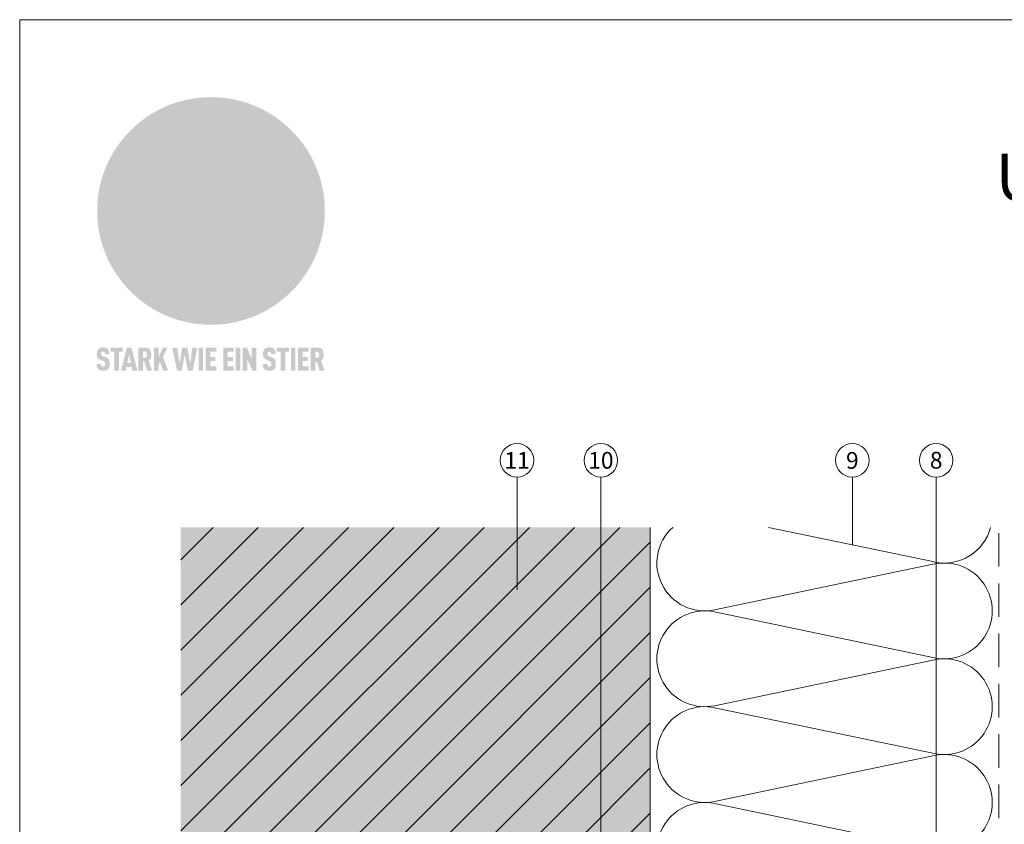
# Model space of a CAD drawing. Units: millimetres. Extents: x 0 to 9144, y 0 to 2183.
# Drawn here: x 920 to 1214, y 488 to 728 of the extents above; entities that cross this region are included whole.
import ezdxf
from ezdxf.enums import TextEntityAlignment as Align

# ---------------------------------------------------------------- set-up
doc = ezdxf.new("R2010")
doc.units = ezdxf.units.MM
doc.linetypes.add('ACDINTGL', pattern=[3, 2, -1])
for name, color, linetype, lineweight, true_color in [('01_PREFA-Dachprodukt', 7, 'Continuous', 30, 0xe1000f), ('04_Trennlage', 7, 'Continuous', 13, 0x8296a0), ('05_Dämmung', 7, 'Continuous', 9, 0x8296a0), ('07_Mauerwerk', 7, 'Continuous', 9, 0x8296a0), ('07_Mauerwerkschraffur', 7, 'Continuous', 9, 0xf0f0f0), ('08_Bemassung', 7, 'Continuous', 5, 0x505f69), ('10_Blattrahmen', 7, 'Continuous', 20, 0x000000), ('20_PREFA_Logo_weiss', 7, 'Continuous', 0, 0xfefefe), ('99_Text_1_DE', 7, 'Continuous', 25, 0xe1000f)]:
    doc.layers.add(name, color=color, linetype=linetype, lineweight=lineweight, true_color=true_color)
doc.styles.add('Arial', font='arial.ttf')
doc.styles.add('PREFA_Standard', font='arial.ttf', dxfattribs={"height": 20})

# ---------------------------------------------------------------- blocks, each defined once
blk = doc.blocks.new('A$Caf0f891c')
at = {"layer": '05_Dämmung'}
for p, q in [((33.1, 236.7), (82.58, 226.38)), ((82.58, 225.78), (16.98, 212.09)), ((16.98, 211.49), (82.58, 197.81)), ((82.58, 197.21), (16.98, 183.52)), ((16.98, 182.92), (82.58, 169.24)), ((82.58, 168.63), (16.98, 154.95)), ((16.98, 154.35), (82.58, 140.67)), ((82.58, 140.06), (16.98, 126.38)), ((16.98, 125.78), (82.58, 112.09)), ((82.58, 111.49), (16.98, 97.81)), ((16.98, 97.21), (82.58, 83.52)), ((82.58, 82.92), (16.98, 69.24)), ((16.98, 68.63), (82.58, 54.95)), ((82.58, 54.35), (16.98, 40.67)), ((16.98, 40.06), (82.58, 26.38)), ((82.58, 25.78), (16.98, 12.09)), ((16.98, 11.49), (72.07, 0))]:
    blk.add_line(p, q, dxfattribs=at)
for centre, start, end in [((14.07, 226.08), 131.9654, 281.7835), ((85.5, 240.36), 258.2165, 345.1404), ((85.5, 211.79), 258.2165, 101.7835), ((14.07, 197.51), 78.2165, 281.7835), ((85.5, 183.22), 258.2165, 101.7835), ((14.07, 168.94), 78.2165, 281.7835), ((85.5, 154.65), 258.2165, 101.7835), ((14.07, 140.36), 78.2165, 281.7835), ((85.5, 126.08), 258.2165, 101.7835), ((14.07, 111.79), 78.2165, 281.7835), ((85.5, 97.51), 258.2165, 101.7835), ((14.07, 83.22), 78.2165, 281.7835), ((85.5, 68.94), 258.2165, 101.7835), ((14.07, 54.65), 78.2165, 281.7835), ((85.5, 40.36), 258.2165, 101.7835), ((14.07, 26.08), 78.2165, 281.7835), ((85.5, 11.79), 304.3615, 101.7835), ((14.07, -2.49), 78.2165, 169.95)]:
    blk.add_arc(centre, 14.29, start, end, dxfattribs=at)
blk = doc.blocks.new('A$C300e83c8')
at = {"layer": '07_Mauerwerk'}
h = blk.add_hatch(dxfattribs=at)
h.set_pattern_fill('ANSI31', color=256, scale=3)
h.set_pattern_definition([(45, (-1123.021, 1586.84), (-6.73519, 6.73519), [])])
h.paths.add_polyline_path([(-140, -163.04), (0, -163.04), (0, 163.04), (-140, 163.04)])
at = {"layer": '07_Mauerwerkschraffur'}
h = blk.add_hatch(color=256, dxfattribs=at)
h.dxf.hatch_style = 1
h.paths.add_polyline_path([(-140, -163.04), (0, -163.04), (0, 163.04), (-140, 163.04)])
at = {"layer": '07_Mauerwerk'}
blk.add_line((0, -163.04), (0, 163.04), dxfattribs=at)
blk = doc.blocks.new('A$C8d5866de')
h = blk.add_hatch(color=256)
h.dxf.hatch_style = 1
h.paths.add_polyline_path([(25.88, -1.79), (30.43, 2.83), (29.86, 3.85), (28.97, 5.42), (30.61, 5.51), (31.96, 5.49), (33.06, 5.39), (33.94, 5.21), (34.61, 4.98), (35.11, 4.71), (35.46, 4.42), (35.69, 4.13), (35.9, 3.67), (35.98, 3.2), (35.97, 2.74), (35.88, 2.32), (35.64, 1.65), (35.51, 1.39), (36.65, 2.5), (37.57, 3.44), (38.25, 4.27), (38.73, 4.92), (39.28, 5.79), (39.5, 6.31), (39.65, 6.89), (39.69, 7.52), (39.6, 8.21), (39.47, 8.6), (39.26, 8.97), (38.98, 9.31), (38.65, 9.63), (37.83, 10.18), (36.87, 10.64), (35.83, 11), (34.77, 11.29), (32.84, 11.67), (31.68, 11.8), (30.43, 11.88), (27.94, 11.93), (25.2, 11.86), (17.95, 24.26), (10.7, 36.66), (8.97, 36.63), (6.95, 36.49), (4.31, 36.16), (1.14, 35.59), (-0.61, 35.19), (-2.45, 34.69), (-4.36, 34.11), (-6.35, 33.41), (-8.39, 32.6), (-10.46, 31.66), (-11.95, 30.89), (-13.43, 30), (-14.88, 29.02), (-16.32, 27.96), (-17.72, 26.84), (-19.08, 25.66), (-21.68, 23.2), (-22.14, 22.78), (-22.7, 22.36), (-23.36, 21.94), (-24.12, 21.55), (-24.97, 21.2), (-25.93, 20.9), (-26.99, 20.66), (-28.15, 20.51), (-29.98, 20.27), (-31.01, 20.05), (-32.1, 19.74), (-33.19, 19.33), (-34.26, 18.78), (-35.28, 18.09), (-36.22, 17.24), (-36.66, 16.71), (-37.03, 16.13), (-37.33, 15.51), (-37.55, 14.89), (-37.7, 14.29), (-37.78, 13.71), (-37.79, 13.18), (-37.72, 12.72), (-38.08, 11.63), (-38.22, 10.64), (-38.19, 10.19), (-38.11, 9.8), (-37.98, 9.46), (-37.78, 9.18), (-37.03, 8.53), (-36.05, 7.94), (-34.78, 7.39), (-33.14, 6.84), (-33.5, 11.52), (-34.4, 12.11), (-35.06, 12.75), (-35.31, 13.13), (-35.46, 13.54), (-35.48, 13.86), (-35.41, 14.23), (-35.27, 14.62), (-35.05, 15.03), (-34.77, 15.43), (-34.42, 15.82), (-34.02, 16.17), (-33.56, 16.47), (-32.89, 16.79), (-32.13, 17.06), (-30.54, 17.45), (-28.73, 17.72), (-30.86, 5.72), (-33, -6.29), (-29.59, -5.64), (-26.61, -6.5), (-22.92, -0.91), (-15.97, -5.92), (-15.49, -19.29), (-11.91, -18.61), (-8.49, -19.48), (-3.25, -8.34), (0.23, -8.34), (4.44, -12.51), (15.04, -12.51), (16.8, -10.76), (21.99, -15.14), (27.17, -19.52), (30.62, -18.8), (35.07, -19.41)])
h.paths.add_polyline_path([(3.16, 5.42), (2.9, 5.18), (2.55, 5.05), (2.08, 5.01), (0.96, 5.1), (-0.85, 5.43), (-3.75, 5.67), (-5.66, 5.69), (-6.49, 5.61), (-7.16, 5.46), (-8.07, 5.08), (-8.8, 4.62), (-9.07, 4.35), (-9.29, 4.04), (-9.42, 3.7), (-9.47, 3.33), (-9.41, 2.6), (-9.26, 2.07), (-9.02, 1.62), (-10.37, 3.02), (-11.42, 4.18), (-12.15, 5.15), (-12.49, 5.78), (-12.81, 6.53), (-13.02, 7.28), (-13.05, 7.62), (-13.02, 7.92), (-12.83, 8.55), (-12.64, 8.93), (-12.35, 9.33), (-11.94, 9.74), (-11.37, 10.16), (-10.61, 10.57), (-9.64, 10.97), (-8.51, 11.31), (-7.32, 11.56), (-4.99, 11.87), (-3.05, 11.99), (-1.93, 12), (0.67, 11.9), (2.19, 11.76), (2.74, 11.68), (3.04, 11.57), (3.19, 11.39), (3.33, 11.09), (3.55, 10.23), (3.7, 9.24), (3.77, 8.37), (3.75, 7.52), (3.63, 6.59), (3.52, 6.14), (3.36, 5.75)], flags=16)
h = blk.add_hatch(color=256)
h.dxf.hatch_style = 1
h.paths.add_polyline_path([(-43.86, -62.92), (-43.89, -62.89), (-43.93, -62.86), (-43.97, -62.83), (-44.01, -62.8), (-44.05, -62.77), (-44.09, -62.74), (-44.13, -62.71), (-44.17, -62.68), (-44.21, -62.66), (-44.26, -62.63), (-44.3, -62.6), (-44.35, -62.58), (-44.45, -62.53), (-44.55, -62.48), (-44.66, -62.43), (-46.1, -61.86), (-46.19, -61.82), (-46.28, -61.78), (-46.35, -61.74), (-46.41, -61.7), (-46.46, -61.66), (-46.52, -61.61), (-46.56, -61.56), (-46.6, -61.51), (-46.63, -61.45), (-46.65, -61.39), (-46.67, -61.34), (-46.68, -61.28), (-46.69, -61.22), (-46.71, -61.15), (-46.71, -61.05), (-46.72, -60.95), (-46.71, -60.75), (-46.71, -60.67), (-46.7, -60.57), (-46.69, -60.5), (-46.67, -60.44), (-46.66, -60.38), (-46.63, -60.32), (-46.61, -60.27), (-46.58, -60.22), (-46.52, -60.14), (-46.48, -60.09), (-46.43, -60.05), (-46.39, -60.02), (-46.33, -59.99), (-46.28, -59.97), (-46.22, -59.95), (-46.15, -59.93), (-46.09, -59.92), (-45.98, -59.91), (-45.9, -59.91), (-45.83, -59.91), (-45.76, -59.93), (-45.69, -59.94), (-45.63, -59.96), (-45.57, -59.99), (-45.51, -60.03), (-45.45, -60.07), (-45.4, -60.12), (-45.36, -60.18), (-45.32, -60.24), (-45.29, -60.31), (-45.26, -60.39), (-45.24, -60.46), (-45.23, -60.53), (-45.22, -60.6), (-45.21, -60.66), (-45.21, -60.76), (-45.2, -60.91), (-45.2, -61.03), (-43.28, -61.03), (-43.28, -60.85), (-43.28, -60.67), (-43.3, -60.5), (-43.31, -60.41), (-43.32, -60.33), (-43.33, -60.25), (-43.34, -60.17), (-43.36, -60.09), (-43.37, -60.01), (-43.39, -59.93), (-43.41, -59.86), (-43.43, -59.79), (-43.45, -59.71), (-43.47, -59.64), (-43.5, -59.57), (-43.52, -59.5), (-43.55, -59.44), (-43.58, -59.37), (-43.61, -59.31), (-43.65, -59.25), (-43.68, -59.19), (-43.72, -59.13), (-43.76, -59.07), (-43.8, -59.01), (-43.84, -58.96), (-43.88, -58.91), (-43.93, -58.86), (-43.97, -58.81), (-44.02, -58.76), (-44.06, -58.72), (-44.1, -58.68), (-44.14, -58.65), (-44.19, -58.61), (-44.23, -58.58), (-44.28, -58.55), (-44.32, -58.52), (-44.37, -58.49), (-44.42, -58.46), (-44.47, -58.43), (-44.53, -58.41), (-44.58, -58.38), (-44.64, -58.36), (-44.69, -58.34), (-44.75, -58.32), (-44.81, -58.3), (-44.87, -58.28), (-44.94, -58.26), (-45, -58.24), (-45.07, -58.23), (-45.13, -58.21), (-45.2, -58.2), (-45.27, -58.19), (-45.34, -58.18), (-45.41, -58.17), (-45.49, -58.16), (-45.64, -58.15), (-45.8, -58.14), (-45.96, -58.13), (-46.1, -58.14), (-46.17, -58.14), (-46.24, -58.15), (-46.3, -58.15), (-46.37, -58.16), (-46.44, -58.17), (-46.5, -58.18), (-46.56, -58.19), (-46.63, -58.2), (-46.69, -58.21), (-46.75, -58.23), (-46.81, -58.24), (-46.87, -58.26), (-46.92, -58.28), (-46.98, -58.3), (-47.04, -58.32), (-47.09, -58.34), (-47.15, -58.36), (-47.2, -58.38), (-47.25, -58.41), (-47.31, -58.43), (-47.36, -58.46), (-47.41, -58.49), (-47.46, -58.52), (-47.5, -58.55), (-47.55, -58.58), (-47.6, -58.61), (-47.64, -58.65), (-47.69, -58.68), (-47.73, -58.72), (-47.77, -58.76), (-47.83, -58.81), (-47.88, -58.86), (-47.93, -58.91), (-47.98, -58.96), (-48.02, -59.02), (-48.07, -59.07), (-48.11, -59.13), (-48.15, -59.19), (-48.19, -59.25), (-48.23, -59.31), (-48.27, -59.37), (-48.3, -59.43), (-48.34, -59.5), (-48.37, -59.56), (-48.4, -59.63), (-48.43, -59.7), (-48.45, -59.77), (-48.48, -59.84), (-48.5, -59.91), (-48.52, -59.99), (-48.54, -60.06), (-48.56, -60.13), (-48.57, -60.21), (-48.59, -60.29), (-48.6, -60.36), (-48.61, -60.44), (-48.62, -60.52), (-48.63, -60.6), (-48.63, -60.69), (-48.64, -60.77), (-48.64, -60.85), (-48.64, -61.07), (-48.64, -61.21), (-48.63, -61.33), (-48.62, -61.46), (-48.61, -61.58), (-48.6, -61.69), (-48.58, -61.8), (-48.56, -61.9), (-48.54, -62), (-48.53, -62.05), (-48.52, -62.1), (-48.5, -62.15), (-48.49, -62.19), (-48.47, -62.24), (-48.46, -62.28), (-48.44, -62.32), (-48.43, -62.36), (-48.41, -62.4), (-48.39, -62.44), (-48.37, -62.48), (-48.36, -62.51), (-48.34, -62.55), (-48.32, -62.58), (-48.29, -62.61), (-48.27, -62.65), (-48.25, -62.68), (-48.23, -62.71), (-48.2, -62.74), (-48.18, -62.77), (-48.15, -62.8), (-48.13, -62.83), (-48.1, -62.86), (-48.07, -62.89), (-48.04, -62.92), (-48.01, -62.94), (-47.98, -62.97), (-47.95, -63), (-47.92, -63.02), (-47.89, -63.05), (-47.85, -63.07), (-47.82, -63.1), (-47.78, -63.12), (-47.75, -63.15), (-47.71, -63.17), (-47.67, -63.19), (-47.64, -63.21), (-47.6, -63.23), (-47.56, -63.26), (-47.52, -63.28), (-47.43, -63.32), (-47.35, -63.35), (-46, -63.9), (-45.88, -63.95), (-45.82, -63.97), (-45.76, -64), (-45.68, -64.04), (-45.59, -64.08), (-45.54, -64.12), (-45.47, -64.16), (-45.42, -64.21), (-45.37, -64.25), (-45.32, -64.3), (-45.28, -64.35), (-45.25, -64.4), (-45.23, -64.46), (-45.2, -64.53), (-45.18, -64.6), (-45.16, -64.69), (-45.14, -64.77), (-45.14, -64.84), (-45.13, -64.9), (-45.12, -64.97), (-45.12, -65.05), (-45.12, -65.12), (-45.12, -65.2), (-45.12, -65.4), (-45.12, -65.49), (-45.13, -65.55), (-45.14, -65.61), (-45.15, -65.68), (-45.16, -65.76), (-45.18, -65.83), (-45.2, -65.9), (-45.23, -65.97), (-45.26, -66.03), (-45.3, -66.08), (-45.32, -66.11), (-45.34, -66.13), (-45.38, -66.17), (-45.42, -66.21), (-45.47, -66.24), (-45.53, -66.27), (-45.59, -66.3), (-45.65, -66.32), (-45.72, -66.33), (-45.8, -66.34), (-45.88, -66.35), (-45.97, -66.35), (-46.05, -66.35), (-46.12, -66.34), (-46.2, -66.33), (-46.27, -66.31), (-46.33, -66.29), (-46.39, -66.26), (-46.45, -66.23), (-46.51, -66.19), (-46.56, -66.15), (-46.6, -66.11), (-46.63, -66.06), (-46.67, -66.01), (-46.7, -65.95), (-46.73, -65.88), (-46.75, -65.8), (-46.76, -65.75), (-46.77, -65.69), (-46.78, -65.63), (-46.78, -65.57), (-46.79, -65.51), (-46.79, -65.44), (-46.8, -65.37), (-46.8, -65.3), (-46.8, -65.23), (-48.72, -65.23), (-48.72, -65.41), (-48.72, -65.59), (-48.71, -65.76), (-48.69, -65.92), (-48.67, -66.08), (-48.66, -66.16), (-48.65, -66.23), (-48.63, -66.3), (-48.62, -66.37), (-48.6, -66.44), (-48.58, -66.51), (-48.56, -66.58), (-48.54, -66.64), (-48.52, -66.7), (-48.5, -66.77), (-48.47, -66.83), (-48.44, -66.89), (-48.41, -66.94), (-48.38, -67), (-48.35, -67.06), (-48.32, -67.11), (-48.28, -67.16), (-48.25, -67.21), (-48.21, -67.26), (-48.17, -67.31), (-48.13, -67.36), (-48.08, -67.41), (-48.04, -67.45), (-48, -67.49), (-47.96, -67.53), (-47.91, -67.56), (-47.86, -67.6), (-47.81, -67.64), (-47.76, -67.67), (-47.71, -67.7), (-47.65, -67.74), (-47.6, -67.77), (-47.54, -67.8), (-47.48, -67.83), (-47.42, -67.86), (-47.36, -67.88), (-47.29, -67.91), (-47.23, -67.93), (-47.16, -67.96), (-47.09, -67.98), (-47.02, -68), (-46.95, -68.02), (-46.88, -68.03), (-46.8, -68.05), (-46.73, -68.06), (-46.65, -68.08), (-46.57, -68.09), (-46.48, -68.1), (-46.4, -68.11), (-46.32, -68.11), (-46.23, -68.12), (-46.14, -68.12), (-45.96, -68.13), (-45.78, -68.12), (-45.69, -68.12), (-45.6, -68.11), (-45.52, -68.1), (-45.44, -68.09), (-45.35, -68.08), (-45.27, -68.07), (-45.2, -68.06), (-45.12, -68.04), (-45.04, -68.03), (-44.97, -68.01), (-44.89, -67.99), (-44.82, -67.97), (-44.75, -67.94), (-44.68, -67.92), (-44.62, -67.89), (-44.55, -67.87), (-44.49, -67.84), (-44.43, -67.81), (-44.37, -67.78), (-44.31, -67.75), (-44.25, -67.72), (-44.2, -67.69), (-44.14, -67.65), (-44.09, -67.62), (-44.04, -67.58), (-43.99, -67.55), (-43.95, -67.51), (-43.9, -67.47), (-43.86, -67.43), (-43.82, -67.39), (-43.77, -67.34), (-43.73, -67.3), (-43.69, -67.25), (-43.65, -67.2), (-43.63, -67.17), (-43.61, -67.14), (-43.59, -67.12), (-43.57, -67.09), (-43.54, -67.04), (-43.51, -66.98), (-43.48, -66.92), (-43.45, -66.86), (-43.42, -66.8), (-43.4, -66.74), (-43.38, -66.68), (-43.35, -66.62), (-43.33, -66.55), (-43.32, -66.49), (-43.3, -66.42), (-43.29, -66.35), (-43.27, -66.28), (-43.26, -66.21), (-43.24, -66.06), (-43.22, -65.9), (-43.21, -65.74), (-43.2, -65.57), (-43.19, -65.4), (-43.19, -65.21), (-43.19, -65.06), (-43.2, -64.9), (-43.2, -64.75), (-43.21, -64.61), (-43.22, -64.48), (-43.23, -64.34), (-43.25, -64.22), (-43.27, -64.1), (-43.29, -63.98), (-43.3, -63.93), (-43.31, -63.87), (-43.33, -63.82), (-43.34, -63.77), (-43.36, -63.72), (-43.37, -63.67), (-43.39, -63.62), (-43.41, -63.58), (-43.42, -63.53), (-43.44, -63.49), (-43.46, -63.45), (-43.48, -63.41), (-43.5, -63.37), (-43.52, -63.33), (-43.54, -63.29), (-43.57, -63.26), (-43.59, -63.22), (-43.62, -63.18), (-43.64, -63.15), (-43.67, -63.11), (-43.7, -63.08), (-43.73, -63.05), (-43.76, -63.01), (-43.79, -62.98), (-43.82, -62.95)])
h = blk.add_hatch(color=256)
h.dxf.hatch_style = 1
h.paths.add_polyline_path([(-39.22, -59.98), (-37.56, -59.98), (-37.56, -58.2), (-42.8, -58.2), (-42.8, -59.98), (-41.14, -59.98), (-41.14, -68.06), (-39.22, -68.06)])
h = blk.add_hatch(color=256)
h.dxf.hatch_style = 1
h.paths.add_polyline_path([(-38.36, -68.06), (-36.32, -68.06), (-36, -66.54), (-33.73, -66.54), (-33.41, -68.06), (-31.36, -68.06), (-33.9, -58.2), (-35.83, -58.2)])
h.paths.add_polyline_path([(-35.62, -64.76), (-34.86, -61.1), (-34.1, -64.76)], flags=16)
h = blk.add_hatch(color=256)
h.dxf.hatch_style = 1
h.paths.add_polyline_path([(-30.96, -68.06), (-29.03, -68.06), (-29.03, -64.26), (-28.37, -64.26), (-27.14, -68.06), (-25.13, -68.06), (-26.54, -63.83), (-26.46, -63.77), (-26.42, -63.74), (-26.38, -63.71), (-26.34, -63.68), (-26.3, -63.65), (-26.27, -63.62), (-26.23, -63.59), (-26.19, -63.56), (-26.16, -63.52), (-26.13, -63.49), (-26.1, -63.46), (-26.06, -63.42), (-26.03, -63.39), (-26, -63.36), (-25.98, -63.32), (-25.95, -63.29), (-25.92, -63.25), (-25.9, -63.21), (-25.87, -63.18), (-25.85, -63.14), (-25.82, -63.1), (-25.8, -63.06), (-25.78, -63.03), (-25.76, -62.99), (-25.74, -62.95), (-25.72, -62.91), (-25.7, -62.87), (-25.69, -62.83), (-25.67, -62.79), (-25.66, -62.74), (-25.64, -62.7), (-25.62, -62.62), (-25.59, -62.53), (-25.57, -62.45), (-25.55, -62.36), (-25.53, -62.27), (-25.51, -62.18), (-25.5, -62.09), (-25.48, -62), (-25.47, -61.9), (-25.46, -61.81), (-25.45, -61.71), (-25.45, -61.62), (-25.44, -61.52), (-25.44, -61.42), (-25.44, -61.32), (-25.45, -60.88), (-25.45, -60.71), (-25.47, -60.55), (-25.49, -60.39), (-25.5, -60.31), (-25.51, -60.24), (-25.52, -60.17), (-25.54, -60.09), (-25.55, -60.02), (-25.57, -59.95), (-25.59, -59.88), (-25.61, -59.82), (-25.63, -59.75), (-25.65, -59.68), (-25.67, -59.62), (-25.69, -59.56), (-25.72, -59.5), (-25.75, -59.44), (-25.77, -59.38), (-25.8, -59.32), (-25.83, -59.26), (-25.86, -59.21), (-25.9, -59.16), (-25.93, -59.1), (-25.97, -59.05), (-26, -59), (-26.02, -58.98), (-26.04, -58.95), (-26.06, -58.93), (-26.08, -58.91), (-26.1, -58.88), (-26.12, -58.86), (-26.14, -58.84), (-26.17, -58.82), (-26.19, -58.8), (-26.21, -58.77), (-26.23, -58.75), (-26.26, -58.73), (-26.28, -58.71), (-26.31, -58.69), (-26.33, -58.68), (-26.36, -58.66), (-26.39, -58.64), (-26.41, -58.62), (-26.44, -58.6), (-26.47, -58.59), (-26.52, -58.55), (-26.58, -58.52), (-26.64, -58.49), (-26.71, -58.46), (-26.77, -58.43), (-26.84, -58.41), (-26.91, -58.38), (-26.98, -58.36), (-27.05, -58.34), (-27.12, -58.32), (-27.2, -58.3), (-27.28, -58.29), (-27.36, -58.27), (-27.44, -58.26), (-27.52, -58.25), (-27.61, -58.23), (-27.7, -58.23), (-27.79, -58.22), (-27.88, -58.21), (-27.97, -58.21), (-28.17, -58.2), (-30.96, -58.2)])
h.paths.add_polyline_path([(-29.03, -59.98), (-27.61, -59.98), (-27.45, -60.48), (-27.44, -60.53), (-27.37, -60.79), (-27.37, -60.94), (-27.32, -61.59), (-27.61, -62.43), (-29.03, -62.57)], flags=16)
h = blk.add_hatch(color=256)
h.dxf.hatch_style = 1
h.paths.add_polyline_path([(-22.35, -62.44), (-22.35, -58.2), (-24.28, -58.2), (-24.28, -68.06), (-22.35, -68.06), (-22.35, -65.79), (-21.72, -64.46), (-20.3, -68.06), (-18.2, -68.06), (-20.48, -62.3), (-18.52, -58.2), (-20.48, -58.2)])
h = blk.add_hatch(color=256)
h.dxf.hatch_style = 1
h.paths.add_polyline_path([(-14.48, -68.06), (-12.43, -68.06), (-11.16, -61.08), (-9.88, -68.06), (-7.84, -68.06), (-5.78, -58.2), (-7.93, -58.2), (-8.86, -65.17), (-10.08, -58.2), (-12.24, -58.2), (-13.45, -65.17), (-14.38, -58.2), (-16.54, -58.2)])
h = blk.add_hatch(color=256)
h.dxf.hatch_style = 1
h.paths.add_polyline_path([(-5.32, -68.06), (-3.4, -68.06), (-3.4, -58.2), (-5.32, -58.2)])
h = blk.add_hatch(color=256)
h.dxf.hatch_style = 1
h.paths.add_polyline_path([(-0.32, -59.98), (2.25, -59.98), (2.25, -58.2), (-2.24, -58.2), (-2.24, -68.06), (2.25, -68.06), (2.25, -66.28), (-0.32, -66.28), (-0.32, -63.98), (1.9, -63.98), (1.9, -62.21), (-0.32, -62.21)])
h = blk.add_hatch(color=256)
h.dxf.hatch_style = 1
h.paths.add_polyline_path([(9.71, -68.06), (9.71, -66.28), (7.14, -66.28), (7.14, -63.98), (9.35, -63.98), (9.35, -62.21), (7.14, -62.21), (7.14, -59.98), (9.71, -59.98), (9.71, -58.2), (5.21, -58.2), (5.21, -68.06)])
h = blk.add_hatch(color=256)
h.dxf.hatch_style = 1
h.paths.add_polyline_path([(12.45, -58.2), (10.53, -58.2), (10.53, -68.06), (12.45, -68.06)])
h = blk.add_hatch(color=256)
h.dxf.hatch_style = 1
h.paths.add_polyline_path([(15.24, -58.2), (13.56, -58.2), (13.56, -68.06), (15.49, -68.06), (15.49, -63.24), (17.65, -68.06), (19.29, -68.06), (19.29, -58.2), (17.36, -58.2), (17.36, -63.02)])
h = blk.add_hatch(color=256)
h.dxf.hatch_style = 1
h.paths.add_polyline_path([(24.09, -60.75), (24.09, -60.67), (24.1, -60.57), (24.12, -60.5), (24.13, -60.44), (24.15, -60.38), (24.17, -60.32), (24.19, -60.27), (24.22, -60.22), (24.28, -60.14), (24.32, -60.09), (24.37, -60.05), (24.42, -60.02), (24.47, -59.99), (24.52, -59.97), (24.58, -59.95), (24.65, -59.93), (24.72, -59.92), (24.82, -59.91), (24.9, -59.91), (24.97, -59.91), (25.05, -59.93), (25.11, -59.94), (25.17, -59.96), (25.23, -59.99), (25.29, -60.03), (25.35, -60.07), (25.4, -60.12), (25.44, -60.18), (25.48, -60.24), (25.52, -60.31), (25.54, -60.39), (25.56, -60.46), (25.58, -60.53), (25.58, -60.6), (25.59, -60.66), (25.6, -60.76), (25.6, -60.91), (25.6, -61.03), (27.53, -61.03), (27.53, -60.85), (27.52, -60.67), (27.5, -60.5), (27.5, -60.41), (27.49, -60.33), (27.47, -60.25), (27.46, -60.17), (27.45, -60.09), (27.43, -60.01), (27.41, -59.93), (27.39, -59.86), (27.37, -59.79), (27.35, -59.71), (27.33, -59.64), (27.31, -59.57), (27.28, -59.5), (27.25, -59.44), (27.22, -59.37), (27.19, -59.31), (27.16, -59.25), (27.12, -59.19), (27.09, -59.13), (27.05, -59.07), (27.01, -59.01), (26.97, -58.96), (26.92, -58.91), (26.88, -58.86), (26.83, -58.81), (26.78, -58.76), (26.74, -58.72), (26.7, -58.68), (26.66, -58.65), (26.62, -58.61), (26.57, -58.58), (26.53, -58.55), (26.48, -58.52), (26.43, -58.49), (26.38, -58.46), (26.33, -58.43), (26.28, -58.41), (26.22, -58.38), (26.17, -58.36), (26.11, -58.34), (26.05, -58.32), (25.99, -58.3), (25.93, -58.28), (25.87, -58.26), (25.8, -58.24), (25.74, -58.23), (25.67, -58.21), (25.6, -58.2), (25.53, -58.19), (25.46, -58.18), (25.39, -58.17), (25.32, -58.16), (25.16, -58.15), (25.01, -58.14), (24.84, -58.13), (24.7, -58.14), (24.63, -58.14), (24.57, -58.15), (24.5, -58.15), (24.43, -58.16), (24.37, -58.17), (24.3, -58.18), (24.24, -58.19), (24.18, -58.2), (24.12, -58.21), (24.05, -58.23), (24, -58.24), (23.94, -58.26), (23.88, -58.28), (23.82, -58.3), (23.76, -58.32), (23.71, -58.34), (23.66, -58.36), (23.6, -58.38), (23.55, -58.41), (23.5, -58.43), (23.45, -58.46), (23.4, -58.49), (23.35, -58.52), (23.3, -58.55), (23.25, -58.58), (23.21, -58.61), (23.16, -58.65), (23.12, -58.68), (23.07, -58.72), (23.03, -58.76), (22.98, -58.81), (22.92, -58.86), (22.87, -58.91), (22.83, -58.96), (22.78, -59.02), (22.73, -59.07), (22.69, -59.13), (22.65, -59.19), (22.61, -59.25), (22.57, -59.31), (22.53, -59.37), (22.5, -59.43), (22.47, -59.5), (22.44, -59.56), (22.41, -59.63), (22.38, -59.7), (22.35, -59.77), (22.33, -59.84), (22.3, -59.91), (22.28, -59.99), (22.26, -60.06), (22.25, -60.13), (22.23, -60.21), (22.22, -60.29), (22.2, -60.36), (22.19, -60.44), (22.18, -60.52), (22.18, -60.6), (22.17, -60.69), (22.17, -60.77), (22.16, -60.85), (22.16, -61.07), (22.17, -61.21), (22.17, -61.33), (22.18, -61.46), (22.19, -61.58), (22.21, -61.69), (22.22, -61.8), (22.24, -61.9), (22.26, -62), (22.27, -62.05), (22.29, -62.1), (22.3, -62.15), (22.31, -62.19), (22.33, -62.24), (22.34, -62.28), (22.36, -62.32), (22.38, -62.36), (22.39, -62.4), (22.41, -62.44), (22.43, -62.48), (22.45, -62.51), (22.47, -62.55), (22.49, -62.58), (22.51, -62.61), (22.53, -62.65), (22.55, -62.68), (22.58, -62.71), (22.6, -62.74), (22.63, -62.77), (22.65, -62.8), (22.68, -62.83), (22.71, -62.86), (22.73, -62.89), (22.76, -62.92), (22.79, -62.94), (22.82, -62.97), (22.85, -63), (22.88, -63.02), (22.92, -63.05), (22.95, -63.07), (22.99, -63.1), (23.02, -63.12), (23.06, -63.15), (23.09, -63.17), (23.13, -63.19), (23.17, -63.21), (23.21, -63.23), (23.25, -63.26), (23.29, -63.28), (23.37, -63.32), (23.46, -63.35), (24.8, -63.9), (24.93, -63.95), (24.99, -63.97), (25.04, -64), (25.13, -64.04), (25.21, -64.08), (25.27, -64.12), (25.33, -64.16), (25.39, -64.21), (25.44, -64.25), (25.48, -64.3), (25.52, -64.35), (25.55, -64.4), (25.58, -64.46), (25.6, -64.53), (25.62, -64.6), (25.64, -64.69), (25.66, -64.77), (25.67, -64.84), (25.67, -64.9), (25.68, -64.97), (25.68, -65.05), (25.68, -65.12), (25.69, -65.2), (25.68, -65.4), (25.68, -65.49), (25.67, -65.55), (25.67, -65.61), (25.66, -65.68), (25.64, -65.76), (25.63, -65.83), (25.6, -65.9), (25.58, -65.97), (25.54, -66.03), (25.51, -66.08), (25.48, -66.11), (25.46, -66.13), (25.43, -66.17), (25.38, -66.21), (25.33, -66.24), (25.27, -66.27), (25.21, -66.3), (25.15, -66.32), (25.08, -66.33), (25.01, -66.34), (24.92, -66.35), (24.83, -66.35), (24.76, -66.35), (24.68, -66.34), (24.6, -66.33), (24.54, -66.31), (24.48, -66.29), (24.42, -66.26), (24.36, -66.23), (24.29, -66.19), (24.24, -66.15), (24.21, -66.11), (24.17, -66.06), (24.14, -66.01), (24.11, -65.95), (24.08, -65.88), (24.05, -65.8), (24.04, -65.75), (24.03, -65.69), (24.03, -65.63), (24.02, -65.57), (24.01, -65.51), (24.01, -65.44), (24.01, -65.37), (24.01, -65.3), (24.01, -65.23), (22.08, -65.23), (22.08, -65.41), (22.09, -65.59), (22.1, -65.76), (22.11, -65.92), (22.13, -66.08), (22.14, -66.16), (22.16, -66.23), (22.17, -66.3), (22.19, -66.37), (22.2, -66.44), (22.22, -66.51), (22.24, -66.58), (22.26, -66.64), (22.28, -66.7), (22.31, -66.77), (22.33, -66.83), (22.36, -66.89), (22.39, -66.94), (22.42, -67), (22.45, -67.06), (22.48, -67.11), (22.52, -67.16), (22.56, -67.21), (22.59, -67.26), (22.63, -67.31), (22.68, -67.36), (22.72, -67.41), (22.76, -67.45), (22.8, -67.49), (22.85, -67.53), (22.89, -67.56), (22.94, -67.6), (22.99, -67.64), (23.04, -67.67), (23.09, -67.7), (23.15, -67.74), (23.2, -67.77), (23.26, -67.8), (23.32, -67.83), (23.38, -67.86), (23.44, -67.88), (23.51, -67.91), (23.57, -67.93), (23.64, -67.96), (23.71, -67.98), (23.78, -68), (23.85, -68.02), (23.93, -68.03), (24, -68.05), (24.08, -68.06), (24.16, -68.08), (24.24, -68.09), (24.32, -68.1), (24.4, -68.11), (24.49, -68.11), (24.57, -68.12), (24.66, -68.12), (24.84, -68.13), (25.02, -68.12), (25.11, -68.12), (25.2, -68.11), (25.28, -68.1), (25.37, -68.09), (25.45, -68.08), (25.53, -68.07), (25.61, -68.06), (25.69, -68.04), (25.76, -68.03), (25.84, -68.01), (25.91, -67.99), (25.98, -67.97), (26.05, -67.94), (26.12, -67.92), (26.18, -67.89), (26.25, -67.87), (26.31, -67.84), (26.38, -67.81), (26.44, -67.78), (26.49, -67.75), (26.55, -67.72), (26.61, -67.69), (26.66, -67.65), (26.71, -67.62), (26.76, -67.58), (26.81, -67.55), (26.86, -67.51), (26.9, -67.47), (26.94, -67.43), (26.99, -67.39), (27.03, -67.34), (27.07, -67.3), (27.12, -67.25), (27.15, -67.2), (27.17, -67.17), (27.19, -67.14), (27.21, -67.12), (27.23, -67.09), (27.26, -67.04), (27.29, -66.98), (27.33, -66.92), (27.35, -66.86), (27.38, -66.8), (27.4, -66.74), (27.43, -66.68), (27.45, -66.62), (27.47, -66.55), (27.49, -66.49), (27.5, -66.42), (27.52, -66.35), (27.53, -66.28), (27.54, -66.21), (27.56, -66.06), (27.58, -65.9), (27.6, -65.74), (27.6, -65.57), (27.61, -65.4), (27.61, -65.21), (27.61, -65.06), (27.61, -64.9), (27.6, -64.75), (27.59, -64.61), (27.58, -64.48), (27.57, -64.34), (27.55, -64.22), (27.54, -64.1), (27.51, -63.98), (27.5, -63.93), (27.49, -63.87), (27.47, -63.82), (27.46, -63.77), (27.45, -63.72), (27.43, -63.67), (27.41, -63.62), (27.4, -63.58), (27.38, -63.53), (27.36, -63.49), (27.34, -63.45), (27.32, -63.41), (27.3, -63.37), (27.28, -63.33), (27.26, -63.29), (27.24, -63.26), (27.21, -63.22), (27.19, -63.18), (27.16, -63.15), (27.13, -63.11), (27.1, -63.08), (27.07, -63.05), (27.04, -63.01), (27.01, -62.98), (26.98, -62.95), (26.94, -62.92), (26.91, -62.89), (26.87, -62.86), (26.84, -62.83), (26.8, -62.8), (26.76, -62.77), (26.72, -62.74), (26.68, -62.71), (26.63, -62.68), (26.59, -62.66), (26.54, -62.63), (26.5, -62.6), (26.45, -62.58), (26.35, -62.53), (26.25, -62.48), (26.15, -62.43), (24.7, -61.86), (24.61, -61.82), (24.53, -61.78), (24.45, -61.74), (24.4, -61.7), (24.34, -61.66), (24.29, -61.61), (24.24, -61.56), (24.2, -61.51), (24.17, -61.45), (24.15, -61.39), (24.13, -61.34), (24.12, -61.28), (24.11, -61.22), (24.1, -61.15), (24.09, -61.05), (24.09, -60.95)])
h = blk.add_hatch(color=256)
h.dxf.hatch_style = 1
h.paths.add_polyline_path([(29.7, -59.98), (29.7, -68.06), (31.63, -68.06), (31.63, -59.98), (33.29, -59.98), (33.29, -58.2), (28.04, -58.2), (28.04, -59.98)])
h = blk.add_hatch(color=256)
h.dxf.hatch_style = 1
h.paths.add_polyline_path([(34.04, -68.06), (35.96, -68.06), (35.96, -58.2), (34.04, -58.2)])
h = blk.add_hatch(color=256)
h.dxf.hatch_style = 1
h.paths.add_polyline_path([(37.11, -68.06), (41.61, -68.06), (41.61, -66.28), (39.04, -66.28), (39.04, -63.98), (41.25, -63.98), (41.25, -62.21), (39.04, -62.21), (39.04, -59.98), (41.61, -59.98), (41.61, -58.2), (37.11, -58.2)])
h = blk.add_hatch(color=256)
h.dxf.hatch_style = 1
h.paths.add_polyline_path([(42.47, -68.06), (44.4, -68.06), (44.4, -64.26), (45.07, -64.26), (46.29, -68.06), (48.3, -68.06), (46.89, -63.83), (46.97, -63.77), (47.01, -63.74), (47.05, -63.71), (47.09, -63.68), (47.13, -63.65), (47.17, -63.62), (47.2, -63.59), (47.24, -63.56), (47.27, -63.52), (47.3, -63.49), (47.34, -63.46), (47.37, -63.42), (47.4, -63.39), (47.43, -63.36), (47.45, -63.32), (47.48, -63.29), (47.51, -63.25), (47.54, -63.21), (47.56, -63.18), (47.58, -63.14), (47.61, -63.1), (47.63, -63.06), (47.65, -63.03), (47.67, -62.99), (47.69, -62.95), (47.71, -62.91), (47.73, -62.87), (47.74, -62.83), (47.76, -62.79), (47.77, -62.74), (47.79, -62.7), (47.81, -62.62), (47.84, -62.53), (47.86, -62.45), (47.88, -62.36), (47.9, -62.27), (47.92, -62.18), (47.93, -62.09), (47.95, -62), (47.96, -61.9), (47.97, -61.81), (47.98, -61.71), (47.98, -61.62), (47.99, -61.52), (47.99, -61.42), (47.99, -61.32), (47.98, -60.88), (47.98, -60.71), (47.96, -60.55), (47.95, -60.39), (47.93, -60.31), (47.92, -60.24), (47.91, -60.17), (47.89, -60.09), (47.88, -60.02), (47.86, -59.95), (47.84, -59.88), (47.82, -59.82), (47.8, -59.75), (47.78, -59.68), (47.76, -59.62), (47.74, -59.56), (47.71, -59.5), (47.68, -59.44), (47.66, -59.38), (47.63, -59.32), (47.6, -59.26), (47.57, -59.21), (47.53, -59.16), (47.5, -59.1), (47.46, -59.05), (47.43, -59), (47.41, -58.98), (47.39, -58.95), (47.37, -58.93), (47.35, -58.91), (47.33, -58.88), (47.31, -58.86), (47.29, -58.84), (47.27, -58.82), (47.24, -58.8), (47.22, -58.77), (47.2, -58.75), (47.17, -58.73), (47.15, -58.71), (47.12, -58.69), (47.1, -58.68), (47.07, -58.66), (47.05, -58.64), (47.02, -58.62), (46.99, -58.6), (46.96, -58.59), (46.91, -58.55), (46.85, -58.52), (46.79, -58.49), (46.72, -58.46), (46.66, -58.43), (46.59, -58.41), (46.52, -58.38), (46.45, -58.36), (46.38, -58.34), (46.31, -58.32), (46.23, -58.3), (46.15, -58.29), (46.07, -58.27), (45.99, -58.26), (45.91, -58.25), (45.82, -58.23), (45.73, -58.23), (45.64, -58.22), (45.55, -58.21), (45.46, -58.21), (45.26, -58.2), (42.47, -58.2)])
h.paths.add_polyline_path([(44.4, -59.98), (45.82, -59.98), (45.98, -60.48), (45.99, -60.53), (46.06, -60.79), (46.06, -60.94), (46.11, -61.59), (45.82, -62.43), (44.4, -62.57)], flags=16)
at = {"layer": '01_PREFA-Dachprodukt'}
h = blk.add_hatch(color=256, dxfattribs=at)
h.dxf.hatch_style = 1
h.paths.add_polyline_path([(-40.22, -27.12), (-38.86, -29.02), (-37.43, -30.85), (-35.9, -32.61), (-34.29, -34.29), (-32.61, -35.9), (-30.85, -37.42), (-29.02, -38.86), (-27.12, -40.22), (-25.15, -41.48), (-23.12, -42.65), (-21.03, -43.72), (-18.88, -44.69), (-16.68, -45.56), (-14.42, -46.32), (-12.12, -46.97), (-9.77, -47.51), (-7.39, -47.94), (-4.96, -48.25), (-2.5, -48.44), (0, -48.5), (2.5, -48.44), (4.96, -48.25), (7.39, -47.94), (9.77, -47.51), (12.12, -46.97), (14.42, -46.32), (16.68, -45.56), (18.88, -44.69), (21.03, -43.72), (23.12, -42.65), (25.15, -41.48), (27.12, -40.22), (29.02, -38.86), (30.85, -37.42), (32.61, -35.9), (34.29, -34.29), (35.9, -32.61), (37.42, -30.85), (38.86, -29.02), (40.22, -27.12), (41.48, -25.15), (42.65, -23.12), (43.72, -21.03), (44.69, -18.88), (45.56, -16.68), (46.32, -14.42), (46.97, -12.12), (47.51, -9.77), (47.94, -7.39), (48.25, -4.96), (48.44, -2.5), (48.5, 0), (48.44, 2.5), (48.25, 4.96), (47.94, 7.39), (47.51, 9.77), (46.97, 12.12), (46.32, 14.42), (45.56, 16.68), (44.69, 18.88), (43.72, 21.03), (42.65, 23.12), (41.48, 25.15), (40.22, 27.12), (38.86, 29.02), (37.42, 30.85), (35.9, 32.61), (34.29, 34.29), (32.61, 35.9), (30.85, 37.42), (29.02, 38.86), (27.12, 40.22), (25.15, 41.48), (23.12, 42.65), (21.03, 43.72), (18.88, 44.69), (16.68, 45.56), (14.42, 46.32), (12.12, 46.97), (9.77, 47.51), (7.39, 47.94), (4.96, 48.25), (2.5, 48.44), (0, 48.5), (-2.5, 48.44), (-4.96, 48.25), (-7.39, 47.94), (-9.77, 47.51), (-12.12, 46.97), (-14.42, 46.32), (-16.68, 45.56), (-18.88, 44.69), (-21.03, 43.72), (-23.12, 42.65), (-25.15, 41.48), (-27.12, 40.22), (-29.02, 38.86), (-30.85, 37.42), (-32.61, 35.9), (-34.29, 34.29), (-35.9, 32.61), (-37.43, 30.85), (-38.86, 29.02), (-40.22, 27.12), (-41.48, 25.15), (-42.65, 23.12), (-43.72, 21.03), (-44.69, 18.88), (-45.56, 16.68), (-46.32, 14.42), (-46.97, 12.12), (-47.51, 9.77), (-47.94, 7.39), (-48.25, 4.96), (-48.44, 2.5), (-48.5, 0), (-48.44, -2.5), (-48.25, -4.96), (-47.94, -7.39), (-47.51, -9.77), (-46.97, -12.12), (-46.32, -14.42), (-45.56, -16.68), (-44.69, -18.88), (-43.72, -21.03), (-42.65, -23.12), (-41.48, -25.15)])
h.paths.add_polyline_path([(-26.11, -24.38), (-20.54, -24.38), (-19.96, -24.41), (-19.44, -24.49), (-18.52, -24.77), (-17.78, -25.21), (-17.2, -25.76), (-16.76, -26.38), (-16.47, -27.05), (-16.3, -27.73), (-16.24, -28.38), (-16.33, -29.38), (-16.58, -30.23), (-16.99, -30.94), (-17.53, -31.53), (-18.2, -31.97), (-18.98, -32.29), (-19.86, -32.48), (-20.83, -32.54), (-22.5, -32.54), (-22.5, -36.08), (-26.11, -36.08)], flags=16)
h.paths.add_polyline_path([(-22.5, -27.38), (-20.52, -27.38), (-20, -27.73), (-19.74, -28.11), (-19.65, -28.57), (-19.74, -29.02), (-20, -29.41), (-20.38, -29.66), (-20.84, -29.75), (-22.5, -29.75)], flags=0)
h.paths.add_polyline_path([(-33, -6.29), (-30.86, 5.72), (-28.73, 17.72), (-30.54, 17.45), (-32.13, 17.06), (-32.89, 16.79), (-33.56, 16.47), (-34.02, 16.17), (-34.42, 15.82), (-34.77, 15.43), (-35.05, 15.03), (-35.27, 14.62), (-35.41, 14.23), (-35.48, 13.86), (-35.46, 13.54), (-35.31, 13.13), (-35.06, 12.75), (-34.4, 12.11), (-33.5, 11.52), (-33.14, 6.84), (-34.78, 7.39), (-36.05, 7.94), (-37.03, 8.53), (-37.78, 9.18), (-37.98, 9.46), (-38.11, 9.8), (-38.19, 10.19), (-38.22, 10.64), (-38.08, 11.63), (-37.72, 12.72), (-37.79, 13.18), (-37.78, 13.71), (-37.7, 14.29), (-37.55, 14.89), (-37.33, 15.51), (-37.03, 16.13), (-36.66, 16.71), (-36.22, 17.24), (-35.28, 18.09), (-34.26, 18.78), (-33.19, 19.33), (-32.1, 19.74), (-31.01, 20.05), (-29.98, 20.27), (-28.15, 20.51), (-26.99, 20.66), (-25.93, 20.9), (-24.97, 21.2), (-24.12, 21.55), (-23.36, 21.94), (-22.7, 22.36), (-22.14, 22.78), (-21.68, 23.2), (-19.08, 25.66), (-17.72, 26.84), (-16.32, 27.96), (-14.88, 29.02), (-13.43, 30), (-11.95, 30.89), (-10.46, 31.66), (-8.39, 32.6), (-6.35, 33.41), (-4.36, 34.11), (-2.45, 34.69), (-0.61, 35.19), (1.14, 35.59), (4.31, 36.16), (6.95, 36.49), (8.97, 36.63), (10.7, 36.66), (17.95, 24.26), (25.2, 11.86), (27.94, 11.93), (30.43, 11.88), (31.68, 11.8), (32.84, 11.67), (34.77, 11.29), (35.83, 11), (36.87, 10.64), (37.83, 10.18), (38.65, 9.63), (38.98, 9.31), (39.26, 8.97), (39.47, 8.6), (39.6, 8.21), (39.69, 7.52), (39.65, 6.89), (39.5, 6.31), (39.28, 5.79), (38.73, 4.92), (38.25, 4.27), (37.57, 3.44), (36.65, 2.5), (35.51, 1.39), (35.64, 1.65), (35.88, 2.32), (35.97, 2.74), (35.98, 3.2), (35.9, 3.67), (35.69, 4.13), (35.46, 4.42), (35.11, 4.71), (34.61, 4.98), (33.94, 5.21), (33.06, 5.39), (31.96, 5.49), (30.61, 5.51), (28.97, 5.42), (29.86, 3.85), (30.43, 2.83), (25.88, -1.79), (35.07, -19.41), (30.62, -18.8), (27.17, -19.52), (21.99, -15.14), (16.8, -10.76), (15.04, -12.51), (4.44, -12.51), (0.23, -8.34), (-3.25, -8.34), (-8.49, -19.48), (-11.91, -18.61), (-15.49, -19.29), (-15.97, -5.92), (-22.92, -0.91), (-26.61, -6.5), (-29.59, -5.64)], flags=16)
h.paths.add_polyline_path([(-15.69, -24.38), (-8.82, -24.38), (-8.07, -24.44), (-7.36, -24.59), (-6.71, -24.86), (-6.14, -25.22), (-5.67, -25.7), (-5.31, -26.27), (-5.08, -26.95), (-5, -27.73), (-5.11, -28.63), (-5.24, -29.07), (-5.43, -29.48), (-5.68, -29.86), (-5.98, -30.18), (-6.34, -30.46), (-6.76, -30.66), (-6.41, -30.83), (-6.09, -31.07), (-5.81, -31.36), (-5.58, -31.71), (-5.38, -32.11), (-5.22, -32.56), (-5.04, -33.58), (-4.94, -34.84), (-4.84, -35.54), (-4.64, -36.08), (-8.25, -36.08), (-8.45, -35.19), (-8.54, -34.28), (-8.64, -33.46), (-8.72, -33.07), (-8.86, -32.72), (-9.05, -32.43), (-9.32, -32.2), (-9.69, -32.06), (-10.16, -32), (-12.08, -32), (-12.08, -36.08), (-15.69, -36.08)], flags=16)
h.paths.add_polyline_path([(-12.08, -27.17), (-9.47, -27.17), (-8.96, -27.5), (-8.7, -27.88), (-8.61, -28.33), (-8.7, -28.78), (-8.96, -29.16), (-9.34, -29.41), (-9.8, -29.5), (-12.08, -29.5)], flags=0)
h.paths.add_polyline_path([(-3.89, -24.38), (5.79, -24.38), (5.79, -27.38), (-0.29, -27.38), (-0.29, -28.84), (5.23, -28.84), (5.23, -31.63), (-0.29, -31.63), (-0.29, -33.09), (5.97, -33.09), (5.97, -36.08), (-3.89, -36.08)], flags=16)
h.paths.add_polyline_path([(-10.37, 3.02), (-11.42, 4.18), (-12.15, 5.15), (-12.49, 5.78), (-12.81, 6.53), (-13.07, 7.46), (-13.02, 7.92), (-12.83, 8.55), (-12.64, 8.93), (-12.35, 9.33), (-11.94, 9.74), (-11.37, 10.16), (-10.61, 10.57), (-9.64, 10.97), (-8.51, 11.31), (-7.32, 11.56), (-4.99, 11.87), (-3.05, 11.99), (-1.93, 12), (0.67, 11.9), (2.19, 11.76), (2.99, 11.63), (3.19, 11.39), (3.33, 11.09), (3.55, 10.23), (3.7, 9.24), (3.77, 8.37), (3.75, 7.52), (3.63, 6.59), (3.52, 6.14), (3.28, 5.53), (2.9, 5.18), (2.55, 5.05), (2.08, 5.01), (0.96, 5.1), (-0.85, 5.43), (-3.75, 5.67), (-5.66, 5.69), (-6.49, 5.61), (-7.16, 5.46), (-8.07, 5.08), (-8.8, 4.62), (-9.07, 4.35), (-9.29, 4.04), (-9.42, 3.7), (-9.47, 3.33), (-9.41, 2.6), (-9.26, 2.07), (-9.02, 1.62)], flags=0)
h.paths.add_polyline_path([(6.95, -24.38), (16.27, -24.38), (16.27, -27.38), (10.56, -27.38), (10.56, -28.84), (14.68, -28.84), (14.67, -31.63), (10.56, -31.63), (10.56, -36.08), (6.95, -36.08)], flags=16)
h.paths.add_polyline_path([(18.1, -24.38), (21.62, -24.38), (25.88, -36.08), (22.14, -36.08), (21.65, -34.41), (17.93, -34.41), (17.41, -36.08), (13.79, -36.08)], flags=16)
h.paths.add_polyline_path([(18.72, -31.9), (19.87, -28.25), (20.93, -31.9)], flags=0)
h.paths.add_polyline_path([(-0.85, 5.43), (0.96, 5.1), (2.08, 5.01), (2.55, 5.05), (2.9, 5.18), (3.16, 5.42), (3.36, 5.75), (3.52, 6.14), (3.63, 6.59), (3.75, 7.52), (3.77, 8.37), (3.7, 9.24), (3.55, 10.23), (3.33, 11.09), (3.19, 11.39), (3.04, 11.57), (2.74, 11.68), (2.19, 11.76), (0.67, 11.9), (-1.93, 12), (-3.05, 11.99), (-4.99, 11.87), (-7.32, 11.56), (-8.51, 11.31), (-9.64, 10.97), (-10.61, 10.57), (-11.37, 10.16), (-11.94, 9.74), (-12.35, 9.33), (-12.64, 8.93), (-12.83, 8.55), (-13.02, 7.92), (-13.05, 7.62), (-13.02, 7.28), (-12.81, 6.53), (-12.49, 5.78), (-12.15, 5.15), (-11.42, 4.18), (-10.37, 3.02), (-9.02, 1.62), (-9.26, 2.07), (-9.41, 2.6), (-9.47, 3.33), (-9.42, 3.7), (-9.29, 4.04), (-9.07, 4.35), (-8.8, 4.62), (-8.07, 5.08), (-7.16, 5.46), (-6.49, 5.61), (-5.66, 5.69), (-3.75, 5.67)], flags=0)
h.paths.add_polyline_path([(-20.84, -27.38), (-22.5, -27.38), (-22.5, -29.75), (-20.84, -29.75), (-20.38, -29.66), (-20, -29.41), (-19.74, -29.02), (-19.65, -28.57), (-19.74, -28.11), (-20, -27.73), (-20.38, -27.47)], flags=0)
h.paths.add_polyline_path([(-9.8, -29.5), (-9.34, -29.41), (-8.96, -29.16), (-8.7, -28.78), (-8.61, -28.33), (-8.7, -27.88), (-8.96, -27.5), (-9.34, -27.25), (-9.8, -27.17), (-12.08, -27.17), (-12.08, -29.5)], flags=0)
h.paths.add_polyline_path([(20.93, -31.9), (19.88, -28.3), (19.85, -28.3), (18.72, -31.9)], flags=0)
h = blk.add_hatch(color=256, dxfattribs=at)
h.dxf.hatch_style = 1
h.paths.add_polyline_path([(3.77, 8.37), (3.7, 9.24), (3.55, 10.23), (3.33, 11.09), (3.19, 11.39), (3.04, 11.57), (2.74, 11.68), (2.19, 11.76), (0.67, 11.9), (-1.93, 12), (-3.05, 11.99), (-4.99, 11.87), (-7.32, 11.56), (-8.51, 11.31), (-9.64, 10.97), (-10.61, 10.57), (-11.37, 10.16), (-11.94, 9.74), (-12.35, 9.33), (-12.64, 8.93), (-12.83, 8.55), (-13.02, 7.92), (-13.05, 7.62), (-13.02, 7.28), (-12.81, 6.53), (-12.49, 5.78), (-12.15, 5.15), (-11.42, 4.18), (-10.37, 3.02), (-9.02, 1.62), (-9.26, 2.07), (-9.41, 2.6), (-9.47, 3.33), (-9.42, 3.7), (-9.29, 4.04), (-9.07, 4.35), (-8.8, 4.62), (-8.07, 5.08), (-7.16, 5.46), (-6.49, 5.61), (-5.66, 5.69), (-3.75, 5.67), (-0.85, 5.43), (0.96, 5.1), (2.08, 5.01), (2.55, 5.05), (2.9, 5.18), (3.16, 5.42), (3.36, 5.75), (3.52, 6.14), (3.63, 6.59), (3.75, 7.52)])
h = blk.add_hatch(color=256, dxfattribs=at)
h.dxf.hatch_style = 1
h.paths.add_polyline_path([(-8.7, -27.88), (-8.96, -27.5), (-9.34, -27.25), (-9.8, -27.17), (-12.08, -27.17), (-12.08, -29.5), (-9.8, -29.5), (-9.34, -29.41), (-8.96, -29.16), (-8.7, -28.78), (-8.61, -28.33)])
h.paths.add_polyline_path([(-19.74, -28.11), (-20, -27.73), (-20.38, -27.47), (-20.84, -27.38), (-22.5, -27.38), (-22.5, -29.75), (-20.84, -29.75), (-20.38, -29.66), (-20, -29.41), (-19.74, -29.02), (-19.65, -28.57)])
h.paths.add_polyline_path([(19.88, -28.3), (19.85, -28.3), (18.72, -31.9), (20.93, -31.9)])
at = {"layer": '20_PREFA_Logo_weiss'}
h = blk.add_hatch(color=256, dxfattribs=at)
h.dxf.hatch_style = 1
h.paths.add_polyline_path([(-16.99, -30.94), (-16.58, -30.23), (-16.33, -29.38), (-16.24, -28.38), (-16.3, -27.73), (-16.47, -27.05), (-16.76, -26.38), (-17.2, -25.76), (-17.78, -25.21), (-18.52, -24.77), (-19.44, -24.49), (-19.96, -24.41), (-20.54, -24.38), (-26.11, -24.38), (-26.11, -36.08), (-22.5, -36.08), (-22.5, -32.54), (-20.83, -32.54), (-19.86, -32.48), (-18.98, -32.29), (-18.2, -31.97), (-17.53, -31.53)])
h.paths.add_polyline_path([(-20.84, -29.75), (-22.5, -29.75), (-22.5, -27.38), (-20.84, -27.38), (-20.38, -27.47), (-20, -27.73), (-19.74, -28.11), (-19.65, -28.57), (-19.74, -29.02), (-20, -29.41), (-20.38, -29.66)], flags=16)
h.paths.add_polyline_path([(-6.76, -30.66), (-6.34, -30.46), (-5.98, -30.18), (-5.68, -29.86), (-5.43, -29.48), (-5.24, -29.07), (-5.11, -28.63), (-5, -27.73), (-5.08, -26.95), (-5.31, -26.27), (-5.67, -25.7), (-6.14, -25.22), (-6.71, -24.86), (-7.36, -24.59), (-8.07, -24.44), (-8.82, -24.38), (-15.69, -24.38), (-15.69, -36.08), (-12.08, -36.08), (-12.08, -32), (-10.16, -32), (-9.69, -32.06), (-9.32, -32.2), (-9.05, -32.43), (-8.86, -32.72), (-8.72, -33.07), (-8.64, -33.46), (-8.54, -34.28), (-8.45, -35.19), (-8.25, -36.08), (-4.64, -36.08), (-4.84, -35.54), (-4.94, -34.84), (-5.04, -33.58), (-5.22, -32.56), (-5.38, -32.11), (-5.58, -31.71), (-5.81, -31.36), (-6.09, -31.07), (-6.41, -30.83)])
h.paths.add_polyline_path([(-12.08, -29.5), (-12.08, -27.17), (-9.8, -27.17), (-9.34, -27.25), (-8.96, -27.5), (-8.7, -27.88), (-8.61, -28.33), (-8.7, -28.78), (-8.96, -29.16), (-9.34, -29.41), (-9.8, -29.5)], flags=16)
h.paths.add_polyline_path([(-0.29, -31.63), (5.23, -31.63), (5.23, -28.84), (-0.29, -28.84), (-0.29, -27.38), (5.79, -27.38), (5.79, -24.38), (-3.89, -24.38), (-3.89, -36.08), (5.97, -36.08), (5.97, -33.09), (-0.29, -33.09)])
h.paths.add_polyline_path([(14.68, -28.84), (10.56, -28.84), (10.56, -27.38), (16.27, -27.38), (16.27, -24.38), (6.95, -24.38), (6.95, -36.08), (10.56, -36.08), (10.56, -31.63), (14.67, -31.63)])
h.paths.add_polyline_path([(21.62, -24.38), (18.1, -24.38), (13.79, -36.08), (17.41, -36.08), (17.93, -34.41), (21.65, -34.41), (22.14, -36.08), (25.88, -36.08)])
h.paths.add_polyline_path([(19.85, -28.3), (19.88, -28.3), (20.93, -31.9), (18.72, -31.9)], flags=16)
blk = doc.blocks.new('A$C33afb37e')
at = {"layer": '10_Blattrahmen'}
blk.add_lwpolyline([(0, -1039.5), (735, -1039.5), (735, 0), (0, 0)], close=True, dxfattribs=at)
blk.add_blockref('A$C8d5866de', (81.5, -81.5))

msp = doc.modelspace()

# ---------------------------------------------------------------- linework, layer by layer
at = {"layer": '04_Trennlage', "linetype": 'ACDINTGL', "ltscale": 5}
msp.add_lwpolyline([(1212.321, 339.503), (1212.321, 576.203)], dxfattribs=at)
at = {"layer": '08_Bemassung'}
for p, q in [((1068.623, 591.203), (1068.623, 586.203)), ((1093.623, 591.203), (1093.623, 586.203)), ((1168.623, 591.203), (1168.623, 586.203)), ((1193.623, 591.203), (1193.623, 586.203)), ((1068.623, 586.203), (1068.623, 581.203)), ((1093.623, 586.203), (1093.623, 581.203)), ((1168.623, 586.203), (1168.623, 581.203)), ((1193.623, 586.203), (1193.623, 581.203)), ((1068.623, 581.203), (1068.623, 557.541)), ((1093.623, 581.203), (1093.623, 394.828)), ((1168.623, 581.203), (1168.623, 570.992)), ((1193.623, 581.203), (1193.623, 439.503))]:
    msp.add_line(p, q, dxfattribs=at)
for centre in [(1068.623, 596.203), (1093.623, 596.203), (1168.623, 596.203), (1193.623, 596.203)]:
    msp.add_circle(centre, 5, dxfattribs=at)

# ---------------------------------------------------------------- block references
at = {"xscale": 0.7000000000000002, "yscale": 0.7000000000000002, "zscale": 0.7000000000000002}
msp.add_blockref('A$C33afb37e', (920.299, 727.649), dxfattribs=at)
at = {"layer": '05_Dämmung'}
msp.add_blockref('A$Caf0f891c', (1110.541, 339.503), dxfattribs=at)
at = {"layer": '07_Mauerwerk'}
msp.add_blockref('A$C300e83c8', (1108.321, 413.16), dxfattribs=at)

# ---------------------------------------------------------------- texts
at = {"layer": '08_Bemassung', "style": 'PREFA_Standard'}
for s, p in [('11', (1068.623, 596.196)), ('10', (1093.623, 596.203)), ('9', (1168.623, 596.166)), ('8', (1193.623, 596.237))]:
    msp.add_text(s, height=5, dxfattribs=at).set_placement(p, align=Align.MIDDLE_CENTER)
at = {"layer": '99_Text_1_DE', "insert": (1411.153, 687.689), "char_height": 14, "attachment_point": 3, "style": 'Arial'}
msp.add_mtext_dynamic_manual_height_columns('UNTERER ANSCHLUSS', width=385.50439, gutter_width=262.5, heights=[0], dxfattribs=at)

doc.saveas('drawing.dxf')
